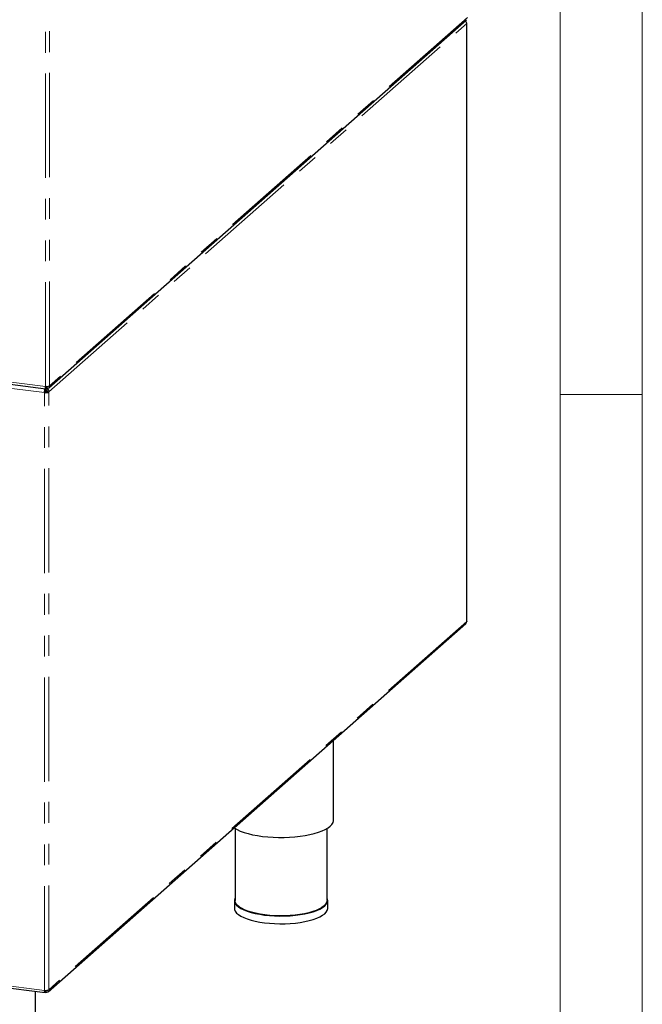
# Paper-space layout 'EPHB' of a CAD drawing. Units: millimetres. Extents: x 5 to 415, y 5 to 292.
# Drawn here: x 377 to 415, y 61 to 121 of the extents above; entities that cross this region are included whole.
import ezdxf

# ---------------------------------------------------------------- set-up
doc = ezdxf.new("R2010")
doc.units = ezdxf.units.MM
doc.linetypes.add('PHANTOM', pattern=[12.7, 6.35, -1.27, 1.27, -1.27, 1.27, -1.27])

psp = doc.layouts.new('EPHB')

# ---------------------------------------------------------------- linework, layer by layer
at = {"color": 7, "linetype": 'Continuous', "lineweight": 18}
for p, q in [((415, 5), (415, 292)), ((410, 287), (410, 47.5876)), ((410, 98.5), (415, 98.5))]:
    psp.add_line(p, q, dxfattribs=at)
at = {"color": 8, "linetype": 'PHANTOM', "lineweight": 18}
for p, q in [((378.6834, 98.9916), (378.6834, 122.9713)), ((378.9412, 99.0304), (378.9412, 123.1663)), ((404.3617, 121.4492), (378.9412, 99.0304)), ((378.8944, 98.6592), (404.3149, 121.0779)), ((404.3149, 121.0779), (404.3149, 84.6855)), ((378.6834, 98.9916), (374.2869, 99.5455)), ((374.2402, 99.1743), (378.6366, 98.6204)), ((378.7209, 98.9639), (378.7342, 98.9622)), ((378.7616, 98.9663), (378.7864, 98.9882)), ((378.6366, 62.2279), (378.6366, 98.6204)), ((378.7762, 98.7453), (378.7313, 98.751)), ((378.8944, 62.2667), (378.8944, 98.6592)), ((404.3149, 84.6855), (378.8944, 62.2667)), ((378.6366, 62.2279), (374.2402, 62.7818)), ((378.6742, 62.2002), (378.6875, 62.1985)), ((378.7148, 62.2026), (378.7396, 62.2245))]:
    psp.add_line(p, q, dxfattribs=at)
for p, q in [((378.8901, 98.9073), (404.3031, 121.3194)), ((404.3278, 84.7091), (404.3278, 121.1015)), ((374.3479, 99.4075), (378.7138, 98.8575)), ((378.7159, 98.9794), (378.7257, 98.988)), ((378.7252, 98.988), (378.7159, 98.9794)), ((378.7183, 98.974), (378.7342, 98.9622)), ((378.7616, 98.9663), (378.7326, 98.9877)), ((378.7342, 98.8679), (378.7342, 98.9622)), ((378.7616, 98.872), (378.7616, 98.9663)), ((378.672, 98.6516), (378.6366, 98.6204)), ((378.6875, 98.8608), (378.6875, 98.7795)), ((378.6875, 98.8038), (378.7148, 98.7836)), ((378.7148, 98.859), (378.7148, 98.7836)), ((378.7509, 98.7683), (378.7313, 98.751)), ((378.7616, 98.872), (378.7342, 98.8922)), ((378.8009, 98.6709), (378.8944, 98.6592)), ((378.8433, 62.1436), (404.2563, 84.5558)), ((396.2191, 72.6022), (396.2191, 77.4675)), ((390.2191, 72.0858), (390.2191, 67.6996)), ((395.8191, 67.6996), (395.8191, 72.0858)), ((390.1791, 67.6996), (390.1791, 67.2282)), ((395.8591, 67.2282), (395.8591, 67.6996)), ((374.3011, 62.6438), (378.667, 62.0938)), ((378.0818, 56.6066), (378.0818, 62.1675)), ((378.6715, 62.2103), (378.6875, 62.1985)), ((378.7148, 62.2026), (378.6859, 62.224)), ((378.6875, 62.1042), (378.6875, 62.1985)), ((378.7148, 62.1084), (378.6875, 62.1285)), ((378.7148, 62.1084), (378.7148, 62.2026))]:
    psp.add_line(p, q)
at = {"flags": 128}
for points in [[(404.3149, 121.0779), (404.3251, 121.0905), (404.3277, 121.1036), (404.3226, 121.1165), (404.3101, 121.1289), (404.3042, 121.1329)], [(378.7313, 98.7874), (378.7283, 98.7859), (378.6984, 98.7707)], [(378.7811, 98.6602), (378.7855, 98.6728), (378.7969, 98.6993)], [(404.3278, 84.7091), (404.3251, 84.6981), (404.3149, 84.6855)], [(391.8877, 71.6044), (392.2068, 71.5705), (392.5348, 71.5478), (392.8681, 71.5367), (393.203, 71.5373), (393.5359, 71.5495), (393.8632, 71.5733), (394.1812, 71.6084), (394.4865, 71.6543), (394.7757, 71.7106), (395.0457, 71.7767), (395.2934, 71.8518), (395.5163, 71.9352), (395.7118, 72.0259), (395.8777, 72.1228), (396.0124, 72.2251), (396.1142, 72.3314), (396.1822, 72.4408), (396.2155, 72.5519), (396.2191, 72.6022)], [(390.1594, 72.1235), (390.1754, 72.1131), (390.3443, 72.0166), (390.5426, 71.9267), (390.768, 71.8441), (391.0181, 71.7698), (391.2901, 71.7046), (391.581, 71.6493), (391.8877, 71.6044)], [(390.2191, 67.8579), (390.2057, 67.8288), (390.1799, 67.723), (390.1899, 67.6169), (390.2355, 67.5119), (390.316, 67.4092), (390.4306, 67.3101), (390.5777, 67.2159), (390.7555, 67.1279), (390.9618, 67.047), (391.1939, 66.9743), (391.449, 66.9107), (391.7238, 66.8571), (392.015, 66.8141), (392.3187, 66.7822), (392.6313, 66.7618), (392.9487, 66.7532), (393.2671, 66.7565), (393.5823, 66.7717), (393.8904, 66.7986), (394.1875, 66.8368), (394.47, 66.8858), (394.7342, 66.9451), (394.9769, 67.0138), (395.1949, 67.0912), (395.3856, 67.1762), (395.5465, 67.2679), (395.6756, 67.3649), (395.7714, 67.4661), (395.8325, 67.5703), (395.8582, 67.6761), (395.8482, 67.7823), (395.8191, 67.8579)], [(390.1791, 67.2282), (390.1899, 67.1455), (390.2355, 67.0405), (390.316, 66.9377), (390.4306, 66.8387), (390.5777, 66.7445), (390.7555, 66.6565), (390.9618, 66.5756), (391.1939, 66.5029), (391.449, 66.4393), (391.7238, 66.3857), (392.015, 66.3427), (392.3187, 66.3108), (392.6313, 66.2904), (392.9487, 66.2818), (393.2671, 66.2851), (393.5823, 66.3003), (393.8904, 66.3272), (394.1875, 66.3654), (394.47, 66.4144), (394.7342, 66.4737), (394.9769, 66.5424), (395.1949, 66.6198), (395.3856, 66.7048), (395.5465, 66.7964), (395.6756, 66.8935), (395.7714, 66.9947), (395.8325, 67.0989), (395.8582, 67.2047), (395.8591, 67.2282)], [(395.8191, 67.6996), (395.8182, 67.6765), (395.7928, 67.5722), (395.7326, 67.4694), (395.6382, 67.3696), (395.5109, 67.2739), (395.3523, 67.1836), (395.1643, 67.0998), (394.9493, 67.0235), (394.7101, 66.9557), (394.4496, 66.8973), (394.1711, 66.8489), (393.8781, 66.8113), (393.5743, 66.7848), (393.2636, 66.7698), (392.9497, 66.7665), (392.6367, 66.775), (392.3286, 66.7951), (392.0291, 66.8265), (391.7421, 66.869), (391.4711, 66.9219), (391.2196, 66.9845), (390.9907, 67.0562), (390.7874, 67.1359), (390.6121, 67.2228), (390.467, 67.3156), (390.3541, 67.4132), (390.2747, 67.5145), (390.2298, 67.6181), (390.2191, 67.6996)]]:
    psp.add_lwpolyline(points, dxfattribs=at)
for centre, radius, start, end in [((378.757, 99.3784), 0.3938, 259.226133, 297.8883), ((378.7102, 99.0072), 0.3938, 259.226133, 297.8883), ((378.7088, 98.845), 0.1969, 259.226133, 297.8883), ((378.9185, 98.5944), 0.2441, 140.092822, 166.685738), ((378.7102, 62.6148), 0.3938, 259.226133, 297.8883)]:
    psp.add_arc(centre, radius, start, end)
for points, knots in [([(404.3149, 121.0779), (404.3113, 121.1022), (404.3042, 121.1508), (404.2664, 121.2114), (404.231, 121.2349), (404.2175, 121.2439)], [0, 0, 0, 0, 0.3816135, 0.763227, 1, 1, 1, 1]), ([(378.7342, 98.9622), (378.7313, 98.9594), (378.7254, 98.9537), (378.7183, 98.9639), (378.7171, 98.9811), (378.7165, 98.9896)], [0, 0, 0, 0, 0.333679, 0.6673581, 1, 1, 1, 1]), ([(378.8312, 98.9926), (378.829, 98.989), (378.821, 98.9762), (378.796, 98.9646), (378.7731, 98.9657), (378.7616, 98.9663)], [0, 0, 0, 0, 0.1638973, 0.5819487, 1, 1, 1, 1]), ([(378.6366, 98.6204), (378.636, 98.6463), (378.6348, 98.698), (378.6463, 98.775), (378.6626, 98.8343), (378.6754, 98.8537), (378.6806, 98.8616)], [0, 0, 0, 0, 0.2712055, 0.5424109, 0.8136164, 1, 1, 1, 1]), ([(378.7342, 98.8709), (378.7514, 98.8661), (378.7924, 98.8544), (378.8464, 98.8052), (378.8879, 98.7361), (378.8922, 98.6848), (378.8944, 98.6592)], [0, 0, 0, 0, 0.1938393, 0.4625596, 0.7312798, 1, 1, 1, 1]), ([(378.6875, 62.1985), (378.6845, 62.1957), (378.6786, 62.19), (378.6715, 62.2002), (378.6703, 62.2174), (378.6697, 62.226)], [0, 0, 0, 0, 0.333679, 0.6673581, 1, 1, 1, 1]), ([(378.7844, 62.229), (378.7822, 62.2253), (378.7743, 62.2125), (378.7492, 62.2009), (378.7263, 62.2021), (378.7148, 62.2026)], [0, 0, 0, 0, 0.1638973, 0.5819487, 1, 1, 1, 1])]:
    psp.add_open_spline(points, degree=3, knots=knots)
for points in [[(378.7342, 98.8679), (378.7266, 98.8624), (378.7114, 98.8513), (378.693, 98.8736), (378.6816, 98.9209), (378.6828, 98.968), (378.6834, 98.9916)], [(378.9412, 99.0304), (378.939, 99.0066), (378.9346, 98.959), (378.8932, 98.9038), (378.8333, 98.8696), (378.7855, 98.8712), (378.7616, 98.872)], [(378.672, 98.6516), (378.6708, 98.6646), (378.6686, 98.6906), (378.6718, 98.7296), (378.6785, 98.7624), (378.6845, 98.7738), (378.6875, 98.7795)], [(378.7148, 98.7836), (378.7264, 98.7801), (378.7497, 98.7731), (378.7788, 98.7457), (378.7985, 98.7102), (378.8001, 98.684), (378.8009, 98.6709)], [(404.2563, 84.5558), (404.2727, 84.5738), (404.3053, 84.6099), (404.3117, 84.6603), (404.3149, 84.6855)], [(378.6875, 62.1042), (378.6799, 62.0987), (378.6646, 62.0876), (378.6462, 62.11), (378.6348, 62.1573), (378.636, 62.2044), (378.6366, 62.2279)], [(378.8944, 62.2667), (378.8922, 62.2429), (378.8878, 62.1953), (378.8464, 62.1401), (378.7865, 62.1059), (378.7387, 62.1076), (378.7148, 62.1084)]]:
    psp.add_open_spline(points, degree=3)

doc.saveas('drawing.dxf')
